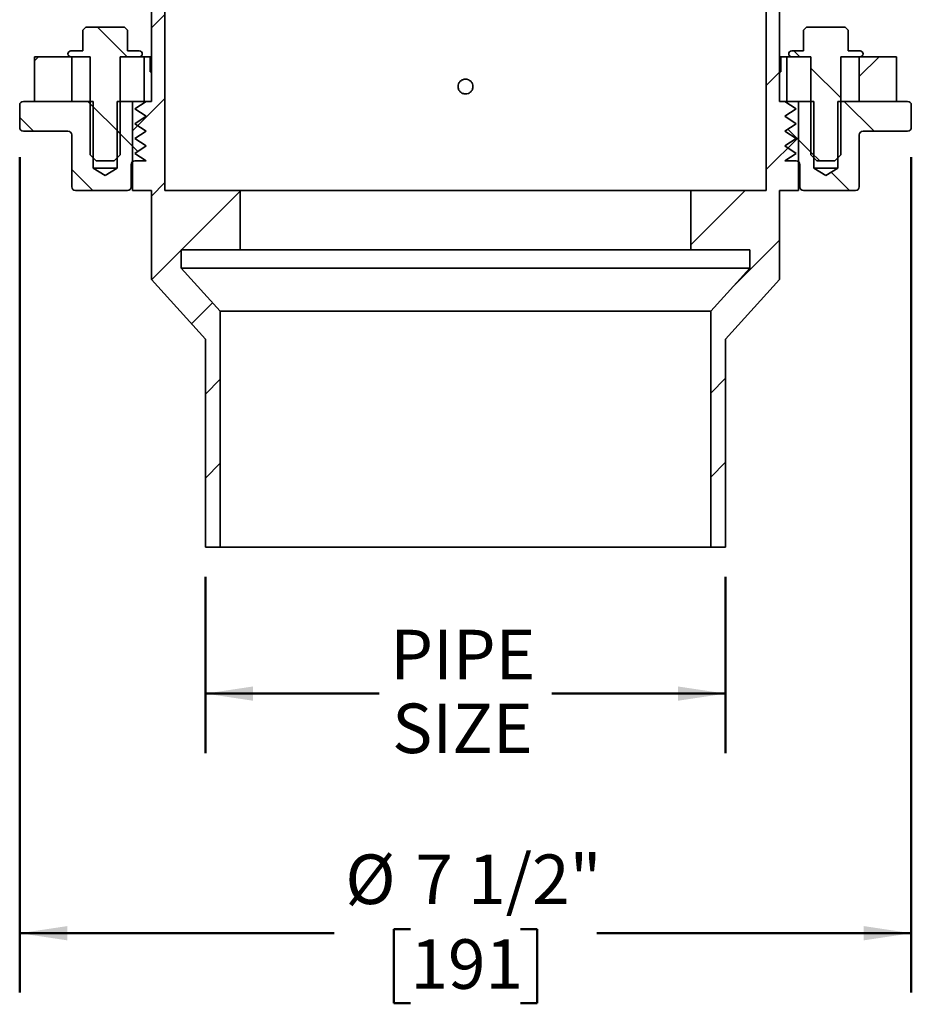
# Model space of a CAD drawing. Units: inches. Extents: x 0.1 to 8.4, y 0.1 to 10.9.
# Drawn here: x 4.1 to 6, y 3.6 to 5.6 of the extents above; entities that cross this region are included whole.
import ezdxf

# ---------------------------------------------------------------- set-up
doc = ezdxf.new("R2010")
doc.units = ezdxf.units.IN
doc.header["$MEASUREMENT"] = 0
doc.layers.add('WALL', color=7, linetype='Continuous', lineweight=50)
doc.styles.add('SLDTEXTSTYLE1', font='TXT', dxfattribs={"width": 0.605})
doc.dimstyles.new('SLDDIMSTYLE0', dxfattribs={"dimtxt": 0.101115, "dimasz": 0.1, "dimexe": 0, "dimexo": 0.0625, "dimgap": 0.025279, "dimtad": 0, "dimtih": 1, "dimtoh": 1, "dimlfac": 4, "dimrnd": 1e-09, "dimzin": 12, "dimdsep": 46, "dimlunit": 5, "dimtxsty": 'SLDTEXTSTYLE1', "dimsah": 1, "dimcen": 0.09, "dimadec": 0, "dimazin": 3, "dimtfac": 1, "dimtdec": 3, "dimtofl": 0, "dimtmove": 0, "dimatfit": 3, "dimfxl": 0, "dimfrac": 2, "dimtolj": 1, "dimtzin": 12, "dimarcsym": 0})
doc.dimstyles.new('SLDDIMSTYLE2', dxfattribs={"dimtxt": 0.101115, "dimasz": 0.1, "dimexe": 0, "dimexo": 0.0625, "dimgap": 0.025279, "dimtad": 0, "dimtih": 1, "dimtoh": 1, "dimdec": 6, "dimlfac": 4, "dimrnd": 1e-09, "dimzin": 12, "dimdsep": 46, "dimlunit": 5, "dimtxsty": 'SLDTEXTSTYLE1', "dimsah": 1, "dimcen": 0.09, "dimadec": 0, "dimazin": 3, "dimtfac": 1, "dimtdec": 3, "dimtofl": 0, "dimtmove": 0, "dimatfit": 3, "dimfxl": 0, "dimfrac": 2, "dimtolj": 1, "dimtzin": 12, "dimarcsym": 0})

# ---------------------------------------------------------------- blocks, each defined once
blk = doc.blocks.new('_D_3')
at = {"layer": 'WALL'}
for p, q in [((4.5006, 4.4698), (4.5006, 4.0989)), ((5.5943, 4.4698), (5.5943, 4.0989)), ((4.5006, 4.2239), (4.8661, 4.2239)), ((5.5943, 4.2239), (5.2288, 4.2239))]:
    blk.add_line(p, q, dxfattribs=at)
for points in [[(4.5006, 4.2239), (4.6006, 4.2089), (4.6006, 4.2389)], [(5.5943, 4.2239), (5.4943, 4.2389), (5.4943, 4.2089)]]:
    blk.add_solid(points, dxfattribs=at)
at = {"layer": 'WALL', "char_height": 0.10417, "attachment_point": 1, "style": 'SLDTEXTSTYLE1'}
for s, insert in [('PIPE', (4.8893, 4.3582)), ('SIZE', (4.8931, 4.2029))]:
    blk.add_mtext(s, dxfattribs=dict(at, insert=insert))
blk = doc.blocks.new('_D_5')
at = {"layer": 'WALL'}
for p, q in [((4.11, 5.3526), (4.11, 3.5948)), ((5.985, 5.3526), (5.985, 3.5948)), ((4.11, 3.7198), (4.7715, 3.7198)), ((4.9317, 3.728), (4.897, 3.728)), ((4.897, 3.728), (4.897, 3.5727)), ((5.1632, 3.728), (5.1979, 3.728)), ((5.1979, 3.728), (5.1979, 3.5727)), ((5.985, 3.7198), (5.3234, 3.7198)), ((4.897, 3.5727), (4.9317, 3.5727)), ((5.1979, 3.5727), (5.1632, 3.5727))]:
    blk.add_line(p, q, dxfattribs=at)
for points in [[(4.11, 3.7198), (4.21, 3.7048), (4.21, 3.7348)], [(5.985, 3.7198), (5.885, 3.7348), (5.885, 3.7048)]]:
    blk.add_solid(points, dxfattribs=at)
at = {"layer": 'WALL', "char_height": 0.10417, "attachment_point": 1, "style": 'SLDTEXTSTYLE1'}
for s, insert in [('%%c', (4.7947, 3.8854)), ('7 1/2"', (4.9422, 3.8854)), ('191', (4.9317, 3.707))]:
    blk.add_mtext(s, dxfattribs=dict(at, insert=insert))

msp = doc.modelspace()

# ---------------------------------------------------------------- hatches: boundary and pattern name
at = {"linetype": 'Continuous', "lineweight": 18}
h = msp.add_hatch(dxfattribs=at)
h.set_pattern_fill('ANSI31', angle=3e-322, style=0)
h.paths.add_polyline_path([(4.50058354, 4.53226192), (4.53183354, 4.53226192), (4.53183354, 5.02828464), (4.44933354, 5.11895096), (4.44933354, 5.15726192), (4.57370854, 5.15726192), (4.57370854, 5.28226192), (4.41495854, 5.28226192), (4.41495854, 5.78226192), (4.44870854, 5.78226192), (4.44870854, 5.90726192), (4.38683354, 5.90726192), (4.38683354, 5.46976192), (4.34745854, 5.46976192), (4.34745854, 5.28226192), (4.38683354, 5.28226192), (4.38683354, 5.09477153), (4.50058354, 4.96976192)], flags=0)
h = msp.add_hatch(dxfattribs=at)
h.set_pattern_fill('ANSI31', angle=3e-322, style=0)
h.paths.add_polyline_path([(5.64558354, 5.11895096), (5.56308354, 5.02828464), (5.56308354, 4.53226192), (5.59433354, 4.53226192), (5.59433354, 4.96976192), (5.70808354, 5.09477153), (5.70808354, 5.28226192), (5.74745854, 5.28226192), (5.74745854, 5.46976192), (5.70808354, 5.46976192), (5.70808354, 5.90726192), (5.64620854, 5.90726192), (5.64620854, 5.78226192), (5.67995854, 5.78226192), (5.67995854, 5.28226192), (5.52120854, 5.28226192), (5.52120854, 5.15726192), (5.64558354, 5.15726192)], flags=0)
h = msp.add_hatch(dxfattribs=at)
h.set_pattern_fill('ANSI31', angle=90, style=0)
edge = h.paths.add_edge_path(flags=0)
edge.add_line((4.33652104, 5.6195135), (4.33002262, 5.62601192))
edge.add_line((4.33002262, 5.62601192), (4.24926945, 5.62601192))
edge.add_line((4.24926945, 5.62601192), (4.24277104, 5.6195135))
edge.add_line((4.24277104, 5.6195135), (4.24277104, 5.57601192))
edge.add_line((4.24277104, 5.57601192), (4.21777104, 5.57601192))
edge.add_arc((4.21777104, 5.56976192), 0.00625, 90, 270)
edge.add_line((4.21777104, 5.56351192), (4.25839604, 5.56351192))
edge.add_line((4.25839604, 5.56351192), (4.25839604, 5.35726192))
edge.add_line((4.25839604, 5.35726192), (4.27089604, 5.34476192))
edge.add_line((4.27089604, 5.34476192), (4.30839604, 5.34476192))
edge.add_line((4.30839604, 5.34476192), (4.32089604, 5.35726192))
edge.add_line((4.32089604, 5.35726192), (4.32089604, 5.56351192))
edge.add_line((4.32089604, 5.56351192), (4.36152104, 5.56351192))
edge.add_arc((4.36152104, 5.56976192), 0.00625, 270, 450)
edge.add_line((4.36152104, 5.57601192), (4.33652104, 5.57601192))
edge.add_line((4.33652104, 5.57601192), (4.33652104, 5.6195135))
h = msp.add_hatch(dxfattribs=at)
h.set_pattern_fill('ANSI31', angle=90, style=0)
edge = h.paths.add_edge_path(flags=0)
edge.add_line((5.85214604, 5.6195135), (5.84564762, 5.62601192))
edge.add_line((5.84564762, 5.62601192), (5.76489445, 5.62601192))
edge.add_line((5.76489445, 5.62601192), (5.75839604, 5.6195135))
edge.add_line((5.75839604, 5.6195135), (5.75839604, 5.57601192))
edge.add_line((5.75839604, 5.57601192), (5.73339604, 5.57601192))
edge.add_arc((5.73339604, 5.56976192), 0.00625, 90, 270)
edge.add_line((5.73339604, 5.56351192), (5.77402104, 5.56351192))
edge.add_line((5.77402104, 5.56351192), (5.77402104, 5.35726192))
edge.add_line((5.77402104, 5.35726192), (5.78652104, 5.34476192))
edge.add_line((5.78652104, 5.34476192), (5.82402104, 5.34476192))
edge.add_line((5.82402104, 5.34476192), (5.83652104, 5.35726192))
edge.add_line((5.83652104, 5.35726192), (5.83652104, 5.56351192))
edge.add_line((5.83652104, 5.56351192), (5.87714604, 5.56351192))
edge.add_arc((5.87714604, 5.56976192), 0.00625, 270, 450)
edge.add_line((5.87714604, 5.57601192), (5.85214604, 5.57601192))
edge.add_line((5.85214604, 5.57601192), (5.85214604, 5.6195135))
h = msp.add_hatch(dxfattribs=at)
h.set_pattern_fill('ANSI31', style=0)
h.paths.add_polyline_path([(4.14120854, 5.53226192), (4.14120854, 5.46976192), (4.21933354, 5.46976192), (4.21933354, 5.56351192), (4.14120854, 5.56351192)], flags=0)
h = msp.add_hatch(dxfattribs=at)
h.set_pattern_fill('ANSI31', style=0)
h.paths.add_polyline_path([(5.87558354, 5.56351192), (5.87558354, 5.46976192), (5.95370854, 5.46976192), (5.95370854, 5.53226192), (5.95370854, 5.56351192)], flags=0)
h = msp.add_hatch(dxfattribs=at)
h.set_pattern_fill('ANSI31', angle=90, style=0)
edge = h.paths.add_edge_path(flags=0)
edge.add_line((4.37558354, 5.46976192), (4.31477104, 5.46976192))
edge.add_line((4.31477104, 5.46976192), (4.31477104, 5.32913692))
edge.add_line((4.31477104, 5.32913692), (4.28964604, 5.31404029))
edge.add_line((4.28964604, 5.31404029), (4.26452104, 5.32913692))
edge.add_line((4.26452104, 5.32913692), (4.26452104, 5.46976192))
edge.add_line((4.26452104, 5.46976192), (4.11777104, 5.46976192))
edge.add_arc((4.11777104, 5.46194942), 0.0078125, 90, 180)
edge.add_line((4.10995854, 5.46194942), (4.10995854, 5.41507442))
edge.add_arc((4.11777104, 5.41507442), 0.0078125, 180, 270)
edge.add_line((4.11777104, 5.40726192), (4.21152104, 5.40726192))
edge.add_arc((4.21152104, 5.39944942), 0.0078125, 0, 90, ccw=False)
edge.add_line((4.21933354, 5.39944942), (4.21933354, 5.29007442))
edge.add_arc((4.22714604, 5.29007442), 0.0078125, 180, 270)
edge.add_line((4.22714604, 5.28226192), (4.33652104, 5.28226192))
edge.add_arc((4.33652104, 5.29007442), 0.0078125, 270, 360)
edge.add_line((4.34433354, 5.29007442), (4.34433354, 5.33694942))
edge.add_arc((4.35214604, 5.33694942), 0.0078125, 90, 180, ccw=False)
edge.add_line((4.35214604, 5.34476192), (4.37558354, 5.34476192))
edge.add_line((4.37558354, 5.34476192), (4.35214604, 5.36038692))
edge.add_line((4.35214604, 5.36038692), (4.37558354, 5.37601192))
edge.add_line((4.37558354, 5.37601192), (4.35214604, 5.39163692))
edge.add_line((4.35214604, 5.39163692), (4.37558354, 5.40726192))
edge.add_line((4.37558354, 5.40726192), (4.35214604, 5.42288692))
edge.add_line((4.35214604, 5.42288692), (4.37558354, 5.43851192))
edge.add_line((4.37558354, 5.43851192), (4.35214604, 5.45413692))
edge.add_line((4.35214604, 5.45413692), (4.37558354, 5.46976192))
h = msp.add_hatch(dxfattribs=at)
h.set_pattern_fill('ANSI31', angle=90, style=0)
edge = h.paths.add_edge_path(flags=0)
edge.add_line((5.78014604, 5.46976192), (5.71933354, 5.46976192))
edge.add_line((5.71933354, 5.46976192), (5.74277104, 5.45413692))
edge.add_line((5.74277104, 5.45413692), (5.71933354, 5.43851192))
edge.add_line((5.71933354, 5.43851192), (5.74277104, 5.42288692))
edge.add_line((5.74277104, 5.42288692), (5.71933354, 5.40726192))
edge.add_line((5.71933354, 5.40726192), (5.74277104, 5.39163692))
edge.add_line((5.74277104, 5.39163692), (5.71933354, 5.37601192))
edge.add_line((5.71933354, 5.37601192), (5.74277104, 5.36038692))
edge.add_line((5.74277104, 5.36038692), (5.71933354, 5.34476192))
edge.add_line((5.71933354, 5.34476192), (5.74277104, 5.34476192))
edge.add_arc((5.74277104, 5.33694942), 0.0078125, 0, 90, ccw=False)
edge.add_line((5.75058354, 5.33694942), (5.75058354, 5.29007442))
edge.add_arc((5.75839604, 5.29007442), 0.0078125, 180, 270)
edge.add_line((5.75839604, 5.28226192), (5.86777104, 5.28226192))
edge.add_arc((5.86777104, 5.29007442), 0.0078125, 270, 360)
edge.add_line((5.87558354, 5.29007442), (5.87558354, 5.39944942))
edge.add_arc((5.88339604, 5.39944942), 0.0078125, 90, 180, ccw=False)
edge.add_line((5.88339604, 5.40726192), (5.97714604, 5.40726192))
edge.add_arc((5.97714604, 5.41507442), 0.0078125, 270, 360)
edge.add_line((5.98495854, 5.41507442), (5.98495854, 5.46194942))
edge.add_arc((5.97714604, 5.46194942), 0.0078125, 0, 90)
edge.add_line((5.97714604, 5.46976192), (5.83039604, 5.46976192))
edge.add_line((5.83039604, 5.46976192), (5.83039604, 5.32913692))
edge.add_line((5.83039604, 5.32913692), (5.80527104, 5.31404029))
edge.add_line((5.80527104, 5.31404029), (5.78014604, 5.32913692))
edge.add_line((5.78014604, 5.32913692), (5.78014604, 5.46976192))

# ---------------------------------------------------------------- linework, layer by layer
at = {"color": 7, "linetype": 'Continuous', "lineweight": 35}
for p, q in [((4.38683352, 5.90726187), (4.38683352, 5.46976195)), ((5.70808355, 5.46976195), (5.70808355, 5.90726187)), ((4.41495851, 5.28226192), (4.41495851, 5.78226196)), ((5.67995856, 5.78226196), (5.67995856, 5.28226192)), ((4.24277105, 5.61951348), (4.24926948, 5.62601191)), ((4.24277105, 5.61951348), (4.24277105, 5.57601192)), ((4.24926948, 5.62601191), (4.33002262, 5.62601191)), ((4.33002262, 5.62601191), (4.33652106, 5.61951348)), ((4.33652106, 5.57601192), (4.33652106, 5.61951348)), ((5.75839602, 5.61951348), (5.76489445, 5.62601191)), ((5.75839602, 5.61951348), (5.75839602, 5.57601192)), ((5.76489445, 5.62601191), (5.8456476, 5.62601191)), ((5.8456476, 5.62601191), (5.85214603, 5.61951348)), ((5.85214603, 5.57601192), (5.85214603, 5.61951348)), ((4.24277105, 5.57601192), (4.21777105, 5.57601192)), ((4.36152105, 5.57601192), (4.33652106, 5.57601192)), ((5.75839602, 5.57601192), (5.73339602, 5.57601192)), ((5.87714602, 5.57601192), (5.85214603, 5.57601192)), ((4.14120856, 5.5322619), (4.14120856, 5.56351188)), ((4.14120856, 5.56351188), (4.21933354, 5.56351188)), ((4.21777105, 5.56351188), (4.25839607, 5.56351188)), ((4.21933354, 5.46976195), (4.21933354, 5.56351188)), ((4.25839607, 5.56351188), (4.25839607, 5.35726192)), ((4.32089603, 5.56351188), (4.36152105, 5.56351188)), ((4.32089603, 5.35726192), (4.32089603, 5.56351188)), ((4.36152105, 5.56351188), (4.37141764, 5.56351188)), ((4.37141764, 5.46976195), (4.37141764, 5.56351188)), ((4.38417771, 5.56351188), (4.37141764, 5.56351188)), ((4.38417771, 5.56351188), (4.38417771, 5.5322619)), ((4.38683352, 5.56351188), (4.38417771, 5.56351188)), ((5.71073936, 5.56351188), (5.70808355, 5.56351188)), ((5.71073936, 5.56351188), (5.71073936, 5.5322619)), ((5.72349943, 5.56351188), (5.71073936, 5.56351188)), ((5.72349943, 5.56351188), (5.72349943, 5.46976195)), ((5.72349943, 5.56351188), (5.73339602, 5.56351188)), ((5.73339602, 5.56351188), (5.77402104, 5.56351188)), ((5.77402104, 5.56351188), (5.77402104, 5.35726192)), ((5.836521, 5.56351188), (5.87714602, 5.56351188)), ((5.836521, 5.35726192), (5.836521, 5.56351188)), ((5.87558353, 5.56351188), (5.95370851, 5.56351188)), ((5.87558353, 5.56351188), (5.87558353, 5.46976195)), ((5.95370851, 5.56351188), (5.95370851, 5.5322619)), ((4.14120856, 5.5322619), (4.14120856, 5.46976195)), ((4.38417771, 5.5322619), (4.38683352, 5.5322619)), ((5.70808355, 5.5322619), (5.71073936, 5.5322619)), ((5.95370851, 5.46976195), (5.95370851, 5.5322619)), ((4.11777106, 5.46976195), (4.26452102, 5.46976195)), ((4.14120856, 5.46976195), (4.21933354, 5.46976195)), ((4.26452102, 5.32913693), (4.26452102, 5.46976195)), ((4.31477101, 5.46976195), (4.31477101, 5.32913693)), ((4.31477101, 5.46976195), (4.37558351, 5.46976195)), ((4.34745852, 5.46976195), (4.34745852, 5.28226192)), ((4.38683352, 5.46976195), (4.34745852, 5.46976195)), ((4.37558351, 5.46976195), (4.35214601, 5.45413692)), ((5.74745855, 5.46976195), (5.70808355, 5.46976195)), ((5.74277106, 5.45413692), (5.71933356, 5.46976195)), ((5.71933356, 5.46976195), (5.78014607, 5.46976195)), ((5.74745855, 5.28226192), (5.74745855, 5.46976195)), ((5.78014607, 5.32913693), (5.78014607, 5.46976195)), ((5.83039605, 5.46976195), (5.83039605, 5.32913693)), ((5.83039605, 5.46976195), (5.97714602, 5.46976195)), ((5.87558353, 5.46976195), (5.95370851, 5.46976195)), ((4.10995851, 5.41507439), (4.10995851, 5.4619494)), ((4.35214601, 5.45413692), (4.37558351, 5.43851189)), ((5.71933356, 5.43851189), (5.74277106, 5.45413692)), ((5.98495857, 5.4619494), (5.98495857, 5.41507439)), ((4.37558351, 5.43851189), (4.35214601, 5.42288694)), ((5.74277106, 5.42288694), (5.71933356, 5.43851189)), ((4.21152107, 5.40726191), (4.11777106, 5.40726191)), ((4.35214601, 5.42288694), (4.37558351, 5.40726191)), ((4.37558351, 5.40726191), (4.35214601, 5.39163689)), ((5.71933356, 5.40726191), (5.74277106, 5.42288694)), ((5.74277106, 5.39163689), (5.71933356, 5.40726191)), ((5.97714602, 5.40726191), (5.88339601, 5.40726191)), ((4.21933354, 5.39944944), (4.21933354, 5.2900744)), ((4.35214601, 5.39163689), (4.37558351, 5.37601193)), ((5.71933356, 5.37601193), (5.74277106, 5.39163689)), ((5.87558353, 5.2900744), (5.87558353, 5.39944944)), ((4.37558351, 5.37601193), (4.35214601, 5.36038691)), ((5.74277106, 5.36038691), (5.71933356, 5.37601193)), ((4.27089603, 5.34476188), (4.25839607, 5.35726192)), ((4.30839607, 5.34476188), (4.27089603, 5.34476188)), ((4.32089603, 5.35726192), (4.30839607, 5.34476188)), ((4.35214601, 5.36038691), (4.37558351, 5.34476188)), ((4.37558351, 5.34476188), (4.35214601, 5.34476188)), ((5.71933356, 5.34476188), (5.74277106, 5.36038691)), ((5.74277106, 5.34476188), (5.71933356, 5.34476188)), ((5.78652101, 5.34476188), (5.77402104, 5.35726192)), ((5.82402104, 5.34476188), (5.78652101, 5.34476188)), ((5.836521, 5.35726192), (5.82402104, 5.34476188)), ((4.28964605, 5.31404026), (4.26452102, 5.32913693)), ((4.31477101, 5.32913693), (4.26452102, 5.32913693)), ((4.31477101, 5.32913693), (4.28964605, 5.31404026)), ((4.34433353, 5.2900744), (4.34433353, 5.33694941)), ((5.75058354, 5.33694941), (5.75058354, 5.2900744)), ((5.80527102, 5.31404026), (5.78014607, 5.32913693)), ((5.83039605, 5.32913693), (5.78014607, 5.32913693)), ((5.83039605, 5.32913693), (5.80527102, 5.31404026)), ((4.33652106, 5.28226192), (4.22714602, 5.28226192)), ((4.34745852, 5.28226192), (4.38683352, 5.28226192)), ((4.38683352, 5.28226192), (4.38683352, 5.09477155)), ((4.57370853, 5.28226192), (4.41495851, 5.28226192)), ((4.57370853, 5.15726194), (4.57370853, 5.28226192)), ((5.52120854, 5.28226192), (4.57370853, 5.28226192)), ((5.52120854, 5.28226192), (5.52120854, 5.15726194)), ((5.67995856, 5.28226192), (5.52120854, 5.28226192)), ((5.70808355, 5.09477155), (5.70808355, 5.28226192)), ((5.70808355, 5.28226192), (5.74745855, 5.28226192)), ((5.86777105, 5.28226192), (5.75839602, 5.28226192)), ((4.44933355, 5.11895095), (4.44933355, 5.15726194)), ((4.44933355, 5.15726194), (4.57370853, 5.15726194)), ((5.52120854, 5.15726194), (4.57370853, 5.15726194)), ((5.52120854, 5.15726194), (5.64558352, 5.15726194)), ((5.64558352, 5.15726194), (5.64558352, 5.11895095)), ((5.64558352, 5.11895095), (4.44933355, 5.11895095)), ((4.53183355, 5.02828465), (4.44933355, 5.11895095)), ((5.64558352, 5.11895095), (5.56308352, 5.02828465)), ((4.38683352, 5.09477155), (4.50058354, 4.96976191)), ((5.59433354, 4.96976191), (5.70808355, 5.09477155)), ((4.53183355, 4.53226192), (4.53183355, 5.02828465)), ((5.56308352, 5.02828465), (4.53183355, 5.02828465)), ((5.56308352, 5.02828465), (5.56308352, 4.53226192)), ((4.50058354, 4.96976191), (4.50058354, 4.53226192)), ((5.59433354, 4.53226192), (5.59433354, 4.96976191)), ((4.50058354, 4.53226192), (4.53183355, 4.53226192)), ((5.56308352, 4.53226192), (4.53183355, 4.53226192)), ((5.56308352, 4.53226192), (5.59433354, 4.53226192))]:
    msp.add_line(p, q, dxfattribs=at)
for centre, radius, start, end in [((4.21777104, 5.56976192), 0.00625, 90, 270), ((4.36152104, 5.56976192), 0.00625, 270, 90), ((5.73339604, 5.56976192), 0.00625, 90, 270), ((5.87714604, 5.56976192), 0.00625, 270, 90), ((4.11777104, 5.46194942), 0.0078125, 90, 180), ((5.97714604, 5.46194942), 0.0078125, 0, 90), ((4.11777104, 5.41507442), 0.0078125, 180, 270), ((4.21152104, 5.39944942), 0.0078125, 0, 90), ((5.88339604, 5.39944942), 0.0078125, 90, 180), ((5.97714604, 5.41507442), 0.0078125, 270, 0), ((4.35214604, 5.33694942), 0.0078125, 90, 180), ((5.74277104, 5.33694942), 0.0078125, 0, 90), ((4.22714604, 5.29007442), 0.0078125, 180, 270), ((4.33652104, 5.29007442), 0.0078125, 270, 0), ((5.75839604, 5.29007442), 0.0078125, 180, 270), ((5.86777104, 5.29007442), 0.0078125, 270, 0)]:
    msp.add_arc(centre, radius, start, end, dxfattribs=at)
msp.add_open_spline([(5.06308354, 5.50101192), (5.06308354, 5.49997961), (5.06298224, 5.49896456), (5.06258534, 5.49696757), (5.06228493, 5.49597528), (5.06150064, 5.49408308), (5.06102071, 5.49318563), (5.05988684, 5.49148718), (5.05922688, 5.49068304), (5.05706448, 5.48852103), (5.05532134, 5.48735692), (5.0515611, 5.48579838), (5.04950492, 5.485388), (5.04644781, 5.48538638), (5.04541277, 5.48548777), (5.04340878, 5.48588632), (5.04243476, 5.48618121), (5.040543, 5.4869633), (5.03962787, 5.48745249), (5.03793446, 5.48858335), (5.0371452, 5.48922891), (5.03495645, 5.49141544), (5.03380933, 5.49313532), (5.03263205, 5.49597544), (5.03233642, 5.49694939), (5.03193644, 5.49895115), (5.0318339, 5.49998668), (5.03183281, 5.50304578), (5.03224142, 5.50510122), (5.03379677, 5.50886297), (5.03496003, 5.51060769), (5.0371189, 5.51277076), (5.0379217, 5.51343101), (5.03962077, 5.51456753), (5.04051778, 5.51504804), (5.04240697, 5.51583314), (5.04340063, 5.51613511), (5.045398, 5.5165339), (5.04641226, 5.51663586), (5.04950341, 5.516639), (5.05153214, 5.51623536), (5.05437536, 5.51506004), (5.05527335, 5.51458064), (5.05697136, 5.51344926), (5.05777644, 5.51278994), (5.0599419, 5.51062793), (5.06110664, 5.50888673), (5.06266858, 5.50512749), (5.06308354, 5.50307653), (5.06308354, 5.50101192)], degree=3, knots=[0, 0, 0, 0, 0.03125, 0.03125, 0.0625, 0.0625, 0.09375, 0.09375, 0.125, 0.125, 0.1875, 0.1875, 0.25, 0.25, 0.28125, 0.28125, 0.3125, 0.3125, 0.34375, 0.34375, 0.375, 0.375, 0.4375, 0.4375, 0.46875, 0.46875, 0.5, 0.5, 0.5625, 0.5625, 0.625, 0.625, 0.65625, 0.65625, 0.6875, 0.6875, 0.71875, 0.71875, 0.75, 0.75, 0.8125, 0.8125, 0.84375, 0.84375, 0.875, 0.875, 0.9375, 0.9375, 1, 1, 1, 1], dxfattribs=at)

# ---------------------------------------------------------------- dimensions: what is measured, and where the dimension line sits
at = {"layer": 'WALL'}
for base, p1, p2, text, dimstyle, picture, middle in [((5.98495854, 3.71976192), (4.10995854, 5.41507442), (5.98495854, 5.41507442), '%%c<>', 'SLDDIMSTYLE2', '_D_5', (5.04745854, 3.71976192)), ((5.59433354, 4.22390155), (4.50058354, 4.53226192), (5.59433354, 4.53226192), 'PIPE\\PSIZE', 'SLDDIMSTYLE0', '_D_3', (5.04745854, 4.22390155))]:
    dim = msp.add_linear_dim(base=base, p1=p1, p2=p2, text=text, dimstyle=dimstyle, dxfattribs=at)
    dim.commit()
    dim.dimension.update_dxf_attribs({"geometry": picture, "text_midpoint": middle, "dimtype": 160})

doc.saveas('drawing.dxf')
